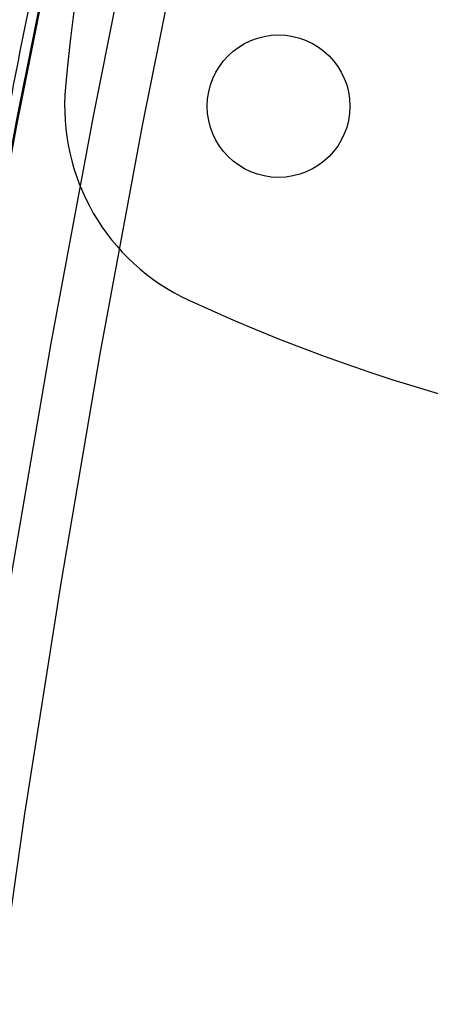
# Model space of a CAD drawing. Units: millimetres. Extents: x 15358 to 24100, y 34186 to 42106.
# Drawn here: x 19218 to 19253, y 37953 to 38036 of the extents above; entities that cross this region are included whole.
import ezdxf

# ---------------------------------------------------------------- set-up
doc = ezdxf.new("R2010")
doc.units = ezdxf.units.MM
doc.header["$LTSCALE"] = 200
doc.layers.add('OTWORY_MONTAŻOWE', color=1, linetype='Continuous')

msp = doc.modelspace()

# ---------------------------------------------------------------- linework, layer by layer
at = {"color": 7, "linetype": 'Continuous', "lineweight": 25, "flags": 128}
for points in [[(19192.238, 37751.756), (19192.372, 37771.689), (19192.773, 37791.614), (19193.442, 37811.525), (19194.378, 37831.414), (19195.581, 37851.275), (19197.05, 37871.1), (19198.785, 37890.882), (19200.785, 37910.613), (19203.049, 37930.288), (19205.578, 37949.898), (19208.369, 37969.437), (19211.422, 37988.897), (19214.735, 38008.272), (19218.308, 38027.554), (19222.139, 38046.737), (19226.227, 38065.813)], [(19232.591, 38065.813), (19228.503, 38046.737), (19224.672, 38027.554), (19221.099, 38008.272), (19217.786, 37988.897), (19214.733, 37969.437), (19211.942, 37949.898), (19209.413, 37930.288), (19207.149, 37910.613), (19205.149, 37890.882), (19203.414, 37871.1), (19201.945, 37851.275), (19200.742, 37831.414), (19199.806, 37811.525), (19199.137, 37791.614), (19198.736, 37771.689), (19198.602, 37751.756)], [(19226.13, 38064.916), (19222.054, 38045.894), (19218.234, 38026.766), (19214.671, 38007.539), (19211.367, 37988.219), (19208.323, 37968.815), (19205.54, 37949.332), (19203.019, 37929.778), (19200.76, 37910.16), (19198.766, 37890.484), (19197.036, 37870.759), (19195.571, 37850.991), (19194.372, 37831.187), (19193.439, 37811.354), (19192.772, 37791.5), (19192.372, 37771.632), (19192.238, 37751.756)], [(19202.845, 37751.756), (19202.978, 37771.632), (19203.378, 37791.5), (19204.045, 37811.354), (19204.978, 37831.187), (19206.178, 37850.991), (19207.643, 37870.759), (19209.373, 37890.484), (19211.367, 37910.16), (19213.625, 37929.778), (19216.146, 37949.332), (19218.929, 37968.815), (19221.973, 37988.219), (19225.278, 38007.539), (19228.84, 38026.766), (19232.661, 38045.894), (19236.737, 38064.916)]]:
    msp.add_lwpolyline(points, dxfattribs=at)
at = {"color": 7, "linetype": 'Continuous', "lineweight": 25}
for centre, radius in [((19295.698, 38060.398), 45.75), ((19295.698, 38060.398), 45.75), ((19295.698, 38060.398), 44.45), ((19240.273, 38028.398), 6), ((19240.273, 38028.398), 6)]:
    msp.add_circle(centre, radius, dxfattribs=at)
for centre, radius, start, end in [((19371.735, 38016.498), 150, 125.17229, 174.82771), ((19371.735, 38016.498), 150, 125.17229, 174.82771), ((19295.698, 38060.398), 44.45, 279.19123, 260.80877), ((19240.273, 38028.398), 18, 174.82771, 245.17229), ((19240.273, 38028.398), 18, 174.82771, 245.17229), ((19295.698, 38148.198), 150, 245.17229, 294.82771), ((19295.698, 38148.198), 150, 245.17229, 294.82771)]:
    msp.add_arc(centre, radius, start, end, dxfattribs=at)
msp.add_open_spline([(19225.323, 38065.565), (19224.652, 38062.512), (19222.709, 38053.659), (19219.657, 38038.938), (19216.237, 38021.376), (19213.035, 38003.731), (19210.051, 37986.011), (19207.284, 37968.221), (19204.736, 37950.366), (19202.408, 37932.451), (19200.3, 37914.482), (19198.413, 37896.463), (19196.747, 37878.402), (19195.303, 37860.302), (19194.082, 37842.169), (19193.084, 37824.01), (19192.308, 37805.828), (19191.759, 37787.631), (19191.421, 37769.605), (19191.38, 37757.645), (19191.36, 37751.756)], degree=3, knots=[0, 0, 0, 0, 0.030096, 0.087251, 0.144406, 0.201561, 0.258715, 0.31587, 0.373024, 0.430179, 0.487333, 0.544487, 0.601641, 0.658795, 0.715949, 0.773103, 0.830256, 0.88741, 0.944564, 1, 1, 1, 1], dxfattribs=at)
at = {"layer": 'OTWORY_MONTAŻOWE'}
msp.add_circle((19295.698, 38060.398), 200, dxfattribs=at)

doc.saveas('drawing.dxf')
